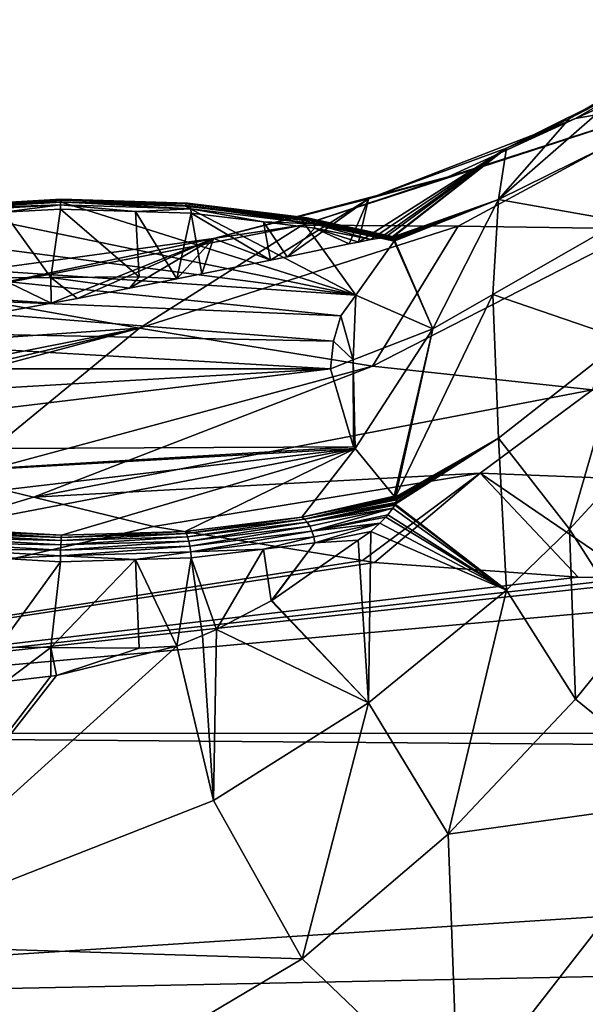
# Model space of a CAD drawing. Units: inches. Extents: x -24 to 171, y 2 to 273.
# Drawn here: x 52 to 57, y 72 to 80 of the extents above; entities that cross this region are included whole.
import ezdxf

# ---------------------------------------------------------------- set-up
doc = ezdxf.new("R2010")
doc.units = ezdxf.units.IN
doc.header["$MEASUREMENT"] = 0

msp = doc.modelspace()

# ---------------------------------------------------------------- linework, layer by layer
for points in [[(57.4303, 79.0291, 0.9202), (56.5282, 78.8675, 2.2531), (58.1348, 79.5918, 2.0908)], [(56.5282, 78.8675, 2.2531), (56.9488, 79.1091, 2.7728), (58.1348, 79.5918, 2.0908)], [(56.9488, 79.1091, 2.7728), (56.4838, 78.8673, 4.1891), (57.3417, 79.3703, 3.2911)], [(57.3417, 79.3703, 3.2911), (56.4838, 78.8673, 4.1891), (56.9168, 79.106, 4.633)], [(56.4838, 78.8673, 4.1891), (55.9647, 78.2742, 5.935), (56.9168, 79.106, 4.633)], [(56.9168, 79.106, 4.633), (55.9647, 78.2742, 5.935), (56.8843, 78.7282, 6.5181)], [(56.5282, 78.8675, 2.2531), (56.0231, 78.6507, 3.7517), (56.9488, 79.1091, 2.7728)], [(56.9488, 79.1091, 2.7728), (56.0231, 78.6507, 3.7517), (56.4838, 78.8673, 4.1891)], [(57.4303, 79.0291, 0.9202), (55.6689, 78.0785, -1.4662), (54.5251, 78.0872, 0.2241)], [(57.4303, 79.0291, 0.9202), (54.5251, 78.0872, 0.2241), (55.5948, 78.4411, 1.2223)], [(55.5948, 78.4411, 1.2223), (56.5282, 78.8675, 2.2531), (57.4303, 79.0291, 0.9202)], [(57.0059, 78.0594, -2.6047), (55.6689, 78.0785, -1.4662), (57.4303, 79.0291, 0.9202)], [(55.5948, 78.4411, 1.2223), (55.0125, 78.2803, 2.9117), (56.5282, 78.8675, 2.2531)], [(56.5282, 78.8675, 2.2531), (55.0125, 78.2803, 2.9117), (56.0231, 78.6507, 3.7517)], [(56.0231, 78.6507, 3.7517), (55.9647, 78.2742, 5.935), (56.4838, 78.8673, 4.1891)], [(56.8843, 78.7282, 6.5181), (55.9647, 78.2742, 5.935), (56.8617, 78.1165, 8.5957)], [(55.0125, 78.2803, 2.9117), (54.9382, 77.9625, 5.1296), (56.0231, 78.6507, 3.7517)], [(56.0231, 78.6507, 3.7517), (54.9382, 77.9625, 5.1296), (55.0293, 77.981, 5.2209)], [(56.0231, 78.6507, 3.7517), (55.0293, 77.981, 5.2209), (55.0945, 77.9916, 5.3038)], [(55.0945, 77.9916, 5.3038), (55.1367, 77.9985, 5.3574), (56.0231, 78.6507, 3.7517)], [(56.0231, 78.6507, 3.7517), (55.1367, 77.9985, 5.3574), (55.1852, 78.0009, 5.4475)], [(55.1852, 78.0009, 5.4475), (55.1913, 78.0001, 5.4648), (56.0231, 78.6507, 3.7517)], [(56.0231, 78.6507, 3.7517), (55.1913, 78.0001, 5.4648), (55.9647, 78.2742, 5.935)], [(54.5251, 78.0872, 0.2241), (53.8744, 77.9889, 2.143), (55.5948, 78.4411, 1.2223)], [(55.5948, 78.4411, 1.2223), (53.8744, 77.9889, 2.143), (55.0125, 78.2803, 2.9117)], [(51.8395, 78.2232, 4.9091), (52.7565, 78.2719, 4.7197), (51.8278, 78.2186, 4.8663)], [(51.8278, 78.2186, 4.8663), (52.7565, 78.2719, 4.7197), (52.7551, 78.2581, 4.6773)], [(51.8522, 78.2179, 4.9516), (52.7581, 78.276, 4.7641), (51.8395, 78.2232, 4.9091)], [(51.8395, 78.2232, 4.9091), (52.7581, 78.276, 4.7641), (52.7565, 78.2719, 4.7197)], [(51.8522, 78.2179, 4.9516), (52.7598, 78.2701, 4.8082), (52.7581, 78.276, 4.7641)], [(51.8651, 78.203, 4.9916), (52.7598, 78.2701, 4.8082), (51.8522, 78.2179, 4.9516)], [(51.8651, 78.203, 4.9916), (52.7615, 78.2545, 4.85), (52.7598, 78.2701, 4.8082)], [(52.7565, 78.2719, 4.7197), (53.7021, 78.2293, 4.7565), (52.7551, 78.2581, 4.6773)], [(52.7581, 78.276, 4.7641), (53.6945, 78.2433, 4.7982), (52.7565, 78.2719, 4.7197)], [(52.7565, 78.2719, 4.7197), (53.6945, 78.2433, 4.7982), (53.7021, 78.2293, 4.7565)], [(52.7598, 78.2701, 4.8082), (53.6858, 78.2477, 4.8417), (52.7581, 78.276, 4.7641)], [(52.7581, 78.276, 4.7641), (53.6858, 78.2477, 4.8417), (53.6945, 78.2433, 4.7982)], [(52.7615, 78.2545, 4.85), (53.6765, 78.2421, 4.885), (52.7598, 78.2701, 4.8082)], [(52.7598, 78.2701, 4.8082), (53.6765, 78.2421, 4.885), (53.6858, 78.2477, 4.8417)], [(54.2929, 77.8306, 4.6209), (55.0125, 78.2803, 2.9117), (53.8744, 77.9889, 2.143)], [(54.4155, 77.855, 4.6868), (55.0125, 78.2803, 2.9117), (54.2929, 77.8306, 4.6209)], [(54.4155, 77.855, 4.6868), (54.8698, 77.9487, 5.0611), (55.0125, 78.2803, 2.9117)], [(55.0125, 78.2803, 2.9117), (54.8698, 77.9487, 5.0611), (54.9382, 77.9625, 5.1296)], [(55.1913, 78.0001, 5.4648), (55.2075, 77.9978, 5.5103), (55.9647, 78.2742, 5.935)], [(55.9647, 78.2742, 5.935), (55.2123, 77.9793, 5.6098), (55.205, 77.9725, 5.6278)], [(55.9647, 78.2742, 5.935), (55.205, 77.9725, 5.6278), (55.4839, 77.3279, 8.3087)], [(55.9647, 78.2742, 5.935), (55.2075, 77.9978, 5.5103), (55.2105, 77.9955, 5.5278)], [(55.9647, 78.2742, 5.935), (55.2105, 77.9955, 5.5278), (55.2117, 77.9945, 5.5351)], [(55.2117, 77.9945, 5.5351), (55.2165, 77.9909, 5.563), (55.9647, 78.2742, 5.935)], [(55.2136, 77.9809, 5.6049), (55.2123, 77.9793, 5.6098), (55.9647, 78.2742, 5.935)], [(55.9647, 78.2742, 5.935), (55.2148, 77.9838, 5.5936), (55.2136, 77.9809, 5.6049)], [(55.9647, 78.2742, 5.935), (55.2168, 77.9883, 5.576), (55.2148, 77.9838, 5.5936)], [(55.2165, 77.9909, 5.563), (55.2168, 77.9883, 5.576), (55.9647, 78.2742, 5.935)], [(55.9224, 77.5789, 8.4), (55.9647, 78.2742, 5.935), (55.4839, 77.3279, 8.3087)], [(55.9647, 78.2742, 5.935), (55.9224, 77.5789, 8.4), (56.8617, 78.1165, 8.5957)], [(54.9183, 77.5747, 6.7177), (51.8651, 78.203, 4.9916), (51.0358, 78.0757, 5.3413)], [(51.8176, 78.2043, 4.8253), (52.7541, 78.2353, 4.639), (51.8095, 78.181, 4.7881)], [(51.8095, 78.181, 4.7881), (52.7541, 78.2353, 4.639), (52.3379, 78.1807, 4.6723)], [(51.8278, 78.2186, 4.8663), (52.7551, 78.2581, 4.6773), (51.8176, 78.2043, 4.8253)], [(51.8176, 78.2043, 4.8253), (52.7551, 78.2581, 4.6773), (52.7541, 78.2353, 4.639)], [(52.7615, 78.2545, 4.85), (51.8651, 78.203, 4.9916), (54.9183, 77.5747, 6.7177)], [(52.7541, 78.2353, 4.639), (52.7533, 78.2045, 4.6067), (52.3379, 78.1807, 4.6723)], [(52.7533, 78.2045, 4.6067), (52.6842, 77.7033, 4.228), (52.3379, 78.1807, 4.6723)], [(52.7533, 78.2045, 4.6067), (53.3299, 77.708, 4.215), (52.6842, 77.7033, 4.228)], [(52.7541, 78.2353, 4.639), (53.3038, 78.1878, 4.6528), (52.7533, 78.2045, 4.6067)], [(53.3038, 78.1878, 4.6528), (53.3299, 77.708, 4.215), (52.7533, 78.2045, 4.6067)], [(52.7551, 78.2581, 4.6773), (53.7081, 78.2062, 4.7188), (52.7541, 78.2353, 4.639)], [(52.7541, 78.2353, 4.639), (53.7081, 78.2062, 4.7188), (53.3038, 78.1878, 4.6528)], [(52.7551, 78.2581, 4.6773), (53.7021, 78.2293, 4.7565), (53.7081, 78.2062, 4.7188)], [(52.7615, 78.2545, 4.85), (53.6669, 78.2269, 4.9258), (53.6765, 78.2421, 4.885)], [(54.9183, 77.5747, 6.7177), (53.6669, 78.2269, 4.9258), (52.7615, 78.2545, 4.85)], [(53.7081, 78.2062, 4.7188), (53.7124, 78.1753, 4.687), (53.3038, 78.1878, 4.6528)], [(53.7124, 78.1753, 4.687), (53.6068, 77.6944, 4.2524), (53.3038, 78.1878, 4.6528)], [(53.3038, 78.1878, 4.6528), (53.6068, 77.6944, 4.2524), (53.3299, 77.708, 4.215)], [(53.6669, 78.2269, 4.9258), (54.5428, 78.1359, 5.1768), (53.6765, 78.2421, 4.885)], [(53.6669, 78.2269, 4.9258), (54.5226, 78.122, 5.214), (54.5428, 78.1359, 5.1768)], [(54.9183, 77.5747, 6.7177), (54.5226, 78.122, 5.214), (53.6669, 78.2269, 4.9258)], [(53.6765, 78.2421, 4.885), (54.5626, 78.1402, 5.1371), (53.6858, 78.2477, 4.8417)], [(53.6765, 78.2421, 4.885), (54.5428, 78.1359, 5.1768), (54.5626, 78.1402, 5.1371)], [(53.6858, 78.2477, 4.8417), (54.5626, 78.1402, 5.1371), (54.581, 78.1347, 5.0968)], [(53.6858, 78.2477, 4.8417), (54.581, 78.1347, 5.0968), (53.6945, 78.2433, 4.7982)], [(53.6945, 78.2433, 4.7982), (54.581, 78.1347, 5.0968), (54.597, 78.1196, 5.058)], [(53.6945, 78.2433, 4.7982), (54.597, 78.1196, 5.058), (53.7021, 78.2293, 4.7565)], [(53.7021, 78.2293, 4.7565), (54.597, 78.1196, 5.058), (54.6098, 78.0957, 5.0226)], [(53.7021, 78.2293, 4.7565), (54.6098, 78.0957, 5.0226), (53.7081, 78.2062, 4.7188)], [(53.7081, 78.2062, 4.7188), (54.6098, 78.0957, 5.0226), (54.2429, 78.1103, 4.8657)], [(53.7081, 78.2062, 4.7188), (54.2429, 78.1103, 4.8657), (53.7124, 78.1753, 4.687)], [(52.3379, 78.1807, 4.6723), (52.6842, 77.7033, 4.228), (52.3001, 77.7005, 4.2357)], [(53.7124, 78.1753, 4.687), (53.791, 77.731, 4.3513), (53.6068, 77.6944, 4.2524)], [(54.2429, 78.1103, 4.8657), (54.2929, 77.8306, 4.6209), (53.7124, 78.1753, 4.687)], [(54.2929, 77.8306, 4.6209), (53.791, 77.731, 4.3513), (53.7124, 78.1753, 4.687)], [(54.5226, 78.122, 5.214), (55.2136, 77.9809, 5.6049), (54.5428, 78.1359, 5.1768)], [(54.5226, 78.122, 5.214), (55.1995, 77.9684, 5.6362), (55.205, 77.9725, 5.6278)], [(55.205, 77.9725, 5.6278), (55.2123, 77.9793, 5.6098), (54.5226, 78.122, 5.214)], [(54.5226, 78.122, 5.214), (55.2123, 77.9793, 5.6098), (55.2136, 77.9809, 5.6049)], [(55.1995, 77.9684, 5.6362), (54.5226, 78.122, 5.214), (54.9183, 77.5747, 6.7177)], [(55.2165, 77.9909, 5.563), (54.5626, 78.1402, 5.1371), (54.5428, 78.1359, 5.1768)], [(55.2165, 77.9909, 5.563), (54.5428, 78.1359, 5.1768), (55.2168, 77.9883, 5.576)], [(54.5428, 78.1359, 5.1768), (55.2136, 77.9809, 5.6049), (55.2148, 77.9838, 5.5936)], [(54.5428, 78.1359, 5.1768), (55.2148, 77.9838, 5.5936), (55.2168, 77.9883, 5.576)], [(55.2117, 77.9945, 5.5351), (55.2105, 77.9955, 5.5278), (54.5626, 78.1402, 5.1371)], [(54.5626, 78.1402, 5.1371), (55.2105, 77.9955, 5.5278), (55.2075, 77.9978, 5.5103)], [(54.5626, 78.1402, 5.1371), (55.2075, 77.9978, 5.5103), (54.581, 78.1347, 5.0968)], [(55.2117, 77.9945, 5.5351), (54.5626, 78.1402, 5.1371), (55.2165, 77.9909, 5.563)], [(54.581, 78.1347, 5.0968), (55.1852, 78.0009, 5.4475), (54.597, 78.1196, 5.058)], [(54.581, 78.1347, 5.0968), (55.2075, 77.9978, 5.5103), (55.1913, 78.0001, 5.4648)], [(54.581, 78.1347, 5.0968), (55.1913, 78.0001, 5.4648), (55.1852, 78.0009, 5.4475)], [(55.0945, 77.9916, 5.3038), (54.6098, 78.0957, 5.0226), (54.597, 78.1196, 5.058)], [(54.597, 78.1196, 5.058), (55.1852, 78.0009, 5.4475), (55.1367, 77.9985, 5.3574)], [(54.597, 78.1196, 5.058), (55.1367, 77.9985, 5.3574), (55.0945, 77.9916, 5.3038)], [(56.8843, 77.2496, 10.5804), (56.8617, 78.1165, 8.5957), (55.9224, 77.5789, 8.4)], [(54.9183, 77.5747, 6.7177), (51.0358, 78.0757, 5.3413), (50.3274, 77.8809, 5.8764)], [(53.334, 77.3329, -3.7754), (51.9293, 77.5822, -1.5725), (54.5251, 78.0872, 0.2241)], [(54.5251, 78.0872, 0.2241), (51.9293, 77.5822, -1.5725), (53.8744, 77.9889, 2.143)], [(54.5251, 78.0872, 0.2241), (55.6689, 78.0785, -1.4662), (53.334, 77.3329, -3.7754)], [(53.334, 77.3329, -3.7754), (55.6689, 78.0785, -1.4662), (55.0407, 77.054, -5.2881)], [(54.6188, 78.0642, 4.9923), (54.4155, 77.855, 4.6868), (54.2429, 78.1103, 4.8657)], [(54.2429, 78.1103, 4.8657), (54.4155, 77.855, 4.6868), (54.2929, 77.8306, 4.6209)], [(54.6098, 78.0957, 5.0226), (54.6188, 78.0642, 4.9923), (54.2429, 78.1103, 4.8657)], [(54.6188, 78.0642, 4.9923), (54.8698, 77.9487, 5.0611), (54.4155, 77.855, 4.6868)], [(55.0945, 77.9916, 5.3038), (55.0293, 77.981, 5.2209), (54.6098, 78.0957, 5.0226)], [(54.6098, 78.0957, 5.0226), (55.0293, 77.981, 5.2209), (54.6188, 78.0642, 4.9923)], [(54.6188, 78.0642, 4.9923), (55.0293, 77.981, 5.2209), (54.9382, 77.9625, 5.1296)], [(54.9382, 77.9625, 5.1296), (54.8698, 77.9487, 5.0611), (54.6188, 78.0642, 4.9923)], [(57.0059, 78.0594, -2.6047), (55.0407, 77.054, -5.2881), (55.6689, 78.0785, -1.4662)], [(56.6528, 76.8807, -6.0704), (55.0407, 77.054, -5.2881), (57.0059, 78.0594, -2.6047)], [(51.9293, 77.5822, -1.5725), (51.1856, 77.6211, 0.9414), (53.8744, 77.9889, 2.143)], [(51.1856, 77.6211, 0.9414), (52.6855, 77.515, 4.1442), (53.8744, 77.9889, 2.143)], [(53.8744, 77.9889, 2.143), (52.6855, 77.515, 4.1442), (52.8794, 77.5505, 4.133)], [(53.8744, 77.9889, 2.143), (52.8794, 77.5505, 4.133), (53.2608, 77.6242, 4.1771)], [(53.2608, 77.6242, 4.1771), (53.6068, 77.6944, 4.2524), (53.8744, 77.9889, 2.143)], [(53.8744, 77.9889, 2.143), (53.6068, 77.6944, 4.2524), (53.791, 77.731, 4.3513)], [(53.8744, 77.9889, 2.143), (53.791, 77.731, 4.3513), (54.2929, 77.8306, 4.6209)], [(55.4839, 77.3279, 8.3087), (55.205, 77.9725, 5.6278), (55.1995, 77.9684, 5.6362)], [(55.4839, 77.3279, 8.3087), (55.1995, 77.9684, 5.6362), (54.9183, 77.5747, 6.7177)], [(54.809, 77.4217, 7.1382), (50.3274, 77.8809, 5.8764), (49.7857, 77.6312, 6.5624)], [(54.9183, 77.5747, 6.7177), (50.3274, 77.8809, 5.8764), (54.809, 77.4217, 7.1382)], [(52.3001, 77.7005, 4.2357), (52.6855, 77.515, 4.1442), (51.9974, 77.389, 4.184)], [(52.6842, 77.7033, 4.228), (52.6855, 77.515, 4.1442), (52.3001, 77.7005, 4.2357)], [(53.3299, 77.708, 4.215), (53.2608, 77.6242, 4.1771), (52.6842, 77.7033, 4.228)], [(53.2608, 77.6242, 4.1771), (52.8794, 77.5505, 4.133), (52.6842, 77.7033, 4.228)], [(52.6842, 77.7033, 4.228), (52.8794, 77.5505, 4.133), (52.6855, 77.515, 4.1442)], [(53.3299, 77.708, 4.215), (53.6068, 77.6944, 4.2524), (53.2608, 77.6242, 4.1771)], [(54.7552, 77.2358, 7.6489), (49.7857, 77.6312, 6.5624), (49.446, 77.3429, 7.3547)], [(54.809, 77.4217, 7.1382), (49.7857, 77.6312, 6.5624), (54.7552, 77.2358, 7.6489)], [(51.1856, 77.6211, 0.9414), (51.9974, 77.389, 4.184), (52.6855, 77.515, 4.1442)], [(53.334, 77.3329, -3.7754), (49.3813, 77.0602, -4.4762), (51.9293, 77.5822, -1.5725)], [(54.8987, 77.0989, 8.2253), (54.9183, 77.5747, 6.7177), (54.809, 77.4217, 7.1382)], [(55.4839, 77.3279, 8.3087), (54.9183, 77.5747, 6.7177), (54.8987, 77.0989, 8.2253)], [(55.4839, 77.3279, 8.3087), (55.2089, 76.0957, 10.7852), (55.9224, 77.5789, 8.4)], [(55.9224, 77.5789, 8.4), (55.2089, 76.0957, 10.7852), (55.9647, 76.5271, 10.7353)], [(55.9224, 77.5789, 8.4), (55.9647, 76.5271, 10.7353), (56.8843, 77.2496, 10.5804)], [(54.8987, 77.0989, 8.2253), (54.809, 77.4217, 7.1382), (54.7552, 77.2358, 7.6489)], [(54.734, 77.0345, 8.2019), (49.446, 77.3429, 7.3547), (49.3303, 77.0345, 8.2019)], [(50.3333, 76.7391, -5.831), (49.3813, 77.0602, -4.4762), (53.334, 77.3329, -3.7754)], [(54.7552, 77.2358, 7.6489), (49.446, 77.3429, 7.3547), (54.734, 77.0345, 8.2019)], [(50.5412, 76.669, -6.1268), (50.3333, 76.7391, -5.831), (53.334, 77.3329, -3.7754)], [(53.334, 77.3329, -3.7754), (50.6874, 76.6247, -6.269), (50.5412, 76.669, -6.1268)], [(53.334, 77.3329, -3.7754), (51.9893, 76.2305, -7.5355), (50.6874, 76.6247, -6.269)], [(55.0407, 77.054, -5.2881), (51.9893, 76.2305, -7.5355), (53.334, 77.3329, -3.7754)], [(54.8987, 77.0989, 8.2253), (54.913, 76.4504, 9.8068), (55.4839, 77.3279, 8.3087)], [(54.913, 76.4504, 9.8068), (55.1995, 76.1007, 10.7676), (55.4839, 77.3279, 8.3087)], [(55.4839, 77.3279, 8.3087), (55.1995, 76.1007, 10.7676), (55.2089, 76.0957, 10.7852)], [(56.8843, 77.2496, 10.5804), (55.9647, 76.5271, 10.7353), (56.4838, 75.8592, 12.454)], [(56.8843, 77.2496, 10.5804), (56.4838, 75.8592, 12.454), (56.9168, 76.3273, 12.2673)], [(54.7552, 77.2358, 7.6489), (54.734, 77.0345, 8.2019), (54.8987, 77.0989, 8.2253)], [(49.3303, 77.0345, 8.2019), (49.446, 76.7261, 9.0491), (54.734, 77.0345, 8.2019)], [(54.734, 77.0345, 8.2019), (49.446, 76.7261, 9.0491), (49.7857, 76.4378, 9.8414)], [(54.734, 77.0345, 8.2019), (49.7857, 76.4378, 9.8414), (54.9022, 76.4636, 9.7704)], [(55.0407, 77.054, -5.2881), (52.5555, 76.0931, -7.9056), (51.9893, 76.2305, -7.5355)], [(56.6528, 76.8807, -6.0704), (52.5555, 76.0931, -7.9056), (55.0407, 77.054, -5.2881)], [(54.734, 77.0345, 8.2019), (54.9022, 76.4636, 9.7704), (54.8987, 77.0989, 8.2253)], [(54.8987, 77.0989, 8.2253), (54.9022, 76.4636, 9.7704), (54.913, 76.4504, 9.8068)], [(56.6528, 76.8807, -6.0704), (55.8293, 76.269, -7.5682), (52.5555, 76.0931, -7.9056)], [(57.695, 76.1954, -7.7905), (55.8293, 76.269, -7.5682), (56.6528, 76.8807, -6.0704)], [(54.9022, 76.4636, 9.7704), (49.7857, 76.4378, 9.8414), (50.3274, 76.1881, 10.5273)], [(54.9022, 76.4636, 9.7704), (50.3274, 76.1881, 10.5273), (54.913, 76.4504, 9.8068)], [(55.2104, 76.0517, 10.868), (55.208, 76.0433, 10.8814), (55.9647, 76.5271, 10.7353)], [(55.9647, 76.5271, 10.7353), (55.208, 76.0433, 10.8814), (56.0231, 75.412, 12.6497)], [(55.2089, 76.0957, 10.7852), (55.2123, 76.0922, 10.7947), (55.9647, 76.5271, 10.7353)], [(55.9647, 76.5271, 10.7353), (55.2114, 76.0555, 10.862), (55.2104, 76.0517, 10.868)], [(55.9647, 76.5271, 10.7353), (55.2168, 76.0743, 10.832), (55.2114, 76.0555, 10.862)], [(55.9647, 76.5271, 10.7353), (55.2123, 76.0922, 10.7947), (55.2147, 76.0851, 10.8102)], [(55.9647, 76.5271, 10.7353), (55.2147, 76.0851, 10.8102), (55.2167, 76.0792, 10.8228)], [(55.2167, 76.0792, 10.8228), (55.2168, 76.0743, 10.832), (55.9647, 76.5271, 10.7353)], [(55.9647, 76.5271, 10.7353), (56.0231, 75.412, 12.6497), (56.4838, 75.8592, 12.454)], [(54.913, 76.4504, 9.8068), (50.3274, 76.1881, 10.5273), (51.0358, 75.9933, 11.0625)], [(54.913, 76.4504, 9.8068), (51.0358, 75.9933, 11.0625), (51.8651, 75.866, 11.4122)], [(51.8651, 75.866, 11.4122), (52.7615, 75.8145, 11.5538), (54.913, 76.4504, 9.8068)], [(54.913, 76.4504, 9.8068), (52.7615, 75.8145, 11.5538), (53.6669, 75.8421, 11.478)], [(54.913, 76.4504, 9.8068), (53.6669, 75.8421, 11.478), (54.5226, 75.947, 11.1897)], [(54.5226, 75.947, 11.1897), (55.1995, 76.1007, 10.7676), (54.913, 76.4504, 9.8068)], [(56.9168, 76.3273, 12.2673), (56.4838, 75.8592, 12.454), (56.9488, 75.1339, 13.6943)], [(53.4346, 75.8796, -8.48), (52.5555, 76.0931, -7.9056), (55.8293, 76.269, -7.5682)], [(55.8293, 76.269, -7.5682), (54.967, 75.6299, -9.0831), (53.4346, 75.8796, -8.48)], [(55.8293, 76.269, -7.5682), (55.0552, 75.6155, -9.1178), (54.967, 75.6299, -9.0831)], [(56.5483, 75.509, -9.3607), (55.0552, 75.6155, -9.1178), (55.8293, 76.269, -7.5682)], [(56.9548, 75.5039, -9.3722), (56.5483, 75.509, -9.3607), (55.8293, 76.269, -7.5682)], [(57.695, 76.1954, -7.7905), (56.9548, 75.5039, -9.3722), (55.8293, 76.269, -7.5682)], [(52.5555, 76.0931, -7.9056), (46.8, 74.363, -11.5341), (51.9893, 76.2305, -7.5355)], [(55.2089, 76.0957, 10.7852), (55.1995, 76.1007, 10.7676), (54.5226, 75.947, 11.1897)], [(54.5226, 75.947, 11.1897), (55.2123, 76.0922, 10.7947), (55.2089, 76.0957, 10.7852)], [(53.4346, 75.8796, -8.48), (46.8, 74.363, -11.5341), (52.5555, 76.0931, -7.9056)], [(54.5226, 75.947, 11.1897), (54.5428, 75.9337, 11.2272), (55.2123, 76.0922, 10.7947)], [(54.5428, 75.9337, 11.2272), (55.2147, 76.0851, 10.8102), (55.2123, 76.0922, 10.7947)], [(54.5428, 75.9337, 11.2272), (55.2167, 76.0792, 10.8228), (55.2147, 76.0851, 10.8102)], [(55.2168, 76.0743, 10.832), (55.2167, 76.0792, 10.8228), (54.5428, 75.9337, 11.2272)], [(54.5428, 75.9337, 11.2272), (55.2114, 76.0555, 10.862), (55.2168, 76.0743, 10.832)], [(54.5428, 75.9337, 11.2272), (54.5626, 75.9115, 11.2604), (55.2114, 76.0555, 10.862)], [(54.5626, 75.9115, 11.2604), (55.2104, 76.0517, 10.868), (55.2114, 76.0555, 10.862)], [(54.5626, 75.9115, 11.2604), (55.208, 76.0433, 10.8814), (55.2104, 76.0517, 10.868)], [(55.2039, 76.035, 10.8932), (55.208, 76.0433, 10.8814), (54.5626, 75.9115, 11.2604)], [(54.5626, 75.9115, 11.2604), (55.1888, 76.0135, 10.9194), (55.2039, 76.035, 10.8932)], [(56.0231, 75.412, 12.6497), (55.2039, 76.035, 10.8932), (55.1888, 76.0135, 10.9194)], [(55.208, 76.0433, 10.8814), (55.2039, 76.035, 10.8932), (56.0231, 75.412, 12.6497)], [(54.5626, 75.9115, 11.2604), (54.581, 75.8814, 11.2877), (55.1888, 76.0135, 10.9194)], [(55.1888, 76.0135, 10.9194), (54.581, 75.8814, 11.2877), (54.597, 75.8448, 11.3077)], [(54.597, 75.8448, 11.3077), (55.1543, 75.9645, 10.9792), (55.1888, 76.0135, 10.9194)], [(55.1393, 75.9474, 10.9976), (55.1543, 75.9645, 10.9792), (54.597, 75.8448, 11.3077)], [(55.1543, 75.9645, 10.9792), (55.1393, 75.9474, 10.9976), (56.0231, 75.412, 12.6497)], [(56.0231, 75.412, 12.6497), (55.1888, 76.0135, 10.9194), (55.1543, 75.9645, 10.9792)], [(53.4346, 75.8796, -8.48), (54.967, 75.6299, -9.0831), (46.8, 74.363, -11.5341)], [(54.5226, 75.947, 11.1897), (53.6669, 75.8421, 11.478), (53.6765, 75.8275, 11.519)], [(53.6765, 75.8275, 11.519), (54.5428, 75.9337, 11.2272), (54.5226, 75.947, 11.1897)], [(53.6765, 75.8275, 11.519), (53.6858, 75.804, 11.5557), (54.5428, 75.9337, 11.2272)], [(53.6858, 75.804, 11.5557), (54.5626, 75.9115, 11.2604), (54.5428, 75.9337, 11.2272)], [(53.6858, 75.804, 11.5557), (53.6945, 75.7727, 11.5863), (54.5626, 75.9115, 11.2604)], [(53.6945, 75.7727, 11.5863), (54.581, 75.8814, 11.2877), (54.5626, 75.9115, 11.2604)], [(53.6945, 75.7727, 11.5863), (53.7021, 75.7351, 11.6092), (54.581, 75.8814, 11.2877)], [(54.597, 75.8448, 11.3077), (54.581, 75.8814, 11.2877), (53.7021, 75.7351, 11.6092)], [(54.597, 75.8448, 11.3077), (55.0942, 75.9047, 11.037), (55.1393, 75.9474, 10.9976)], [(54.597, 75.8448, 11.3077), (54.6098, 75.8038, 11.3195), (55.0942, 75.9047, 11.037)], [(54.6098, 75.8038, 11.3195), (54.6188, 75.7602, 11.3225), (55.0942, 75.9047, 11.037)], [(55.0942, 75.9047, 11.037), (54.6188, 75.7602, 11.3225), (55.0293, 75.8434, 11.0939)], [(56.0231, 75.412, 12.6497), (55.0942, 75.9047, 11.037), (55.0293, 75.8434, 11.0939)], [(56.0231, 75.412, 12.6497), (55.1393, 75.9474, 10.9976), (55.0942, 75.9047, 11.037)], [(52.7581, 75.7757, 11.6334), (51.8395, 75.8285, 11.4884), (51.8278, 75.7975, 11.5182)], [(52.7598, 75.7996, 11.5958), (51.8522, 75.8518, 11.4525), (51.8395, 75.8285, 11.4884)], [(52.7581, 75.7757, 11.6334), (52.7598, 75.7996, 11.5958), (51.8395, 75.8285, 11.4884)], [(52.7615, 75.8145, 11.5538), (51.8651, 75.866, 11.4122), (51.8522, 75.8518, 11.4525)], [(52.7598, 75.7996, 11.5958), (52.7615, 75.8145, 11.5538), (51.8522, 75.8518, 11.4525)], [(52.7581, 75.7757, 11.6334), (53.6858, 75.804, 11.5557), (53.6765, 75.8275, 11.519)], [(53.6765, 75.8275, 11.519), (52.7598, 75.7996, 11.5958), (52.7581, 75.7757, 11.6334)], [(53.6765, 75.8275, 11.519), (53.6669, 75.8421, 11.478), (52.7598, 75.7996, 11.5958)], [(53.6669, 75.8421, 11.478), (52.7615, 75.8145, 11.5538), (52.7598, 75.7996, 11.5958)], [(54.597, 75.8448, 11.3077), (53.7021, 75.7351, 11.6092), (53.7081, 75.6932, 11.6232)], [(53.7081, 75.6932, 11.6232), (54.6098, 75.8038, 11.3195), (54.597, 75.8448, 11.3077)], [(54.9368, 75.7789, 11.1412), (55.0293, 75.8434, 11.0939), (54.6188, 75.7602, 11.3225)], [(55.0125, 74.5883, 13.0552), (55.0293, 75.8434, 11.0939), (54.9368, 75.7789, 11.1412)], [(55.0125, 74.5883, 13.0552), (56.0231, 75.412, 12.6497), (55.0293, 75.8434, 11.0939)], [(56.4838, 75.8592, 12.454), (56.0231, 75.412, 12.6497), (56.5282, 74.6148, 13.9371)], [(56.4838, 75.8592, 12.454), (56.5282, 74.6148, 13.9371), (56.9488, 75.1339, 13.6943)], [(51.8176, 75.7602, 11.5404), (51.8095, 75.7184, 11.554), (52.7551, 75.7063, 11.6884)], [(51.8278, 75.7975, 11.5182), (51.8176, 75.7602, 11.5404), (52.7565, 75.7441, 11.6648)], [(51.8176, 75.7602, 11.5404), (52.7551, 75.7063, 11.6884), (52.7565, 75.7441, 11.6648)], [(51.8278, 75.7975, 11.5182), (52.7565, 75.7441, 11.6648), (52.7581, 75.7757, 11.6334)], [(53.7081, 75.6932, 11.6232), (53.7021, 75.7351, 11.6092), (52.7541, 75.6642, 11.7031)], [(52.7551, 75.7063, 11.6884), (52.7541, 75.6642, 11.7031), (53.7021, 75.7351, 11.6092)], [(52.7551, 75.7063, 11.6884), (53.7021, 75.7351, 11.6092), (53.6945, 75.7727, 11.5863)], [(52.7565, 75.7441, 11.6648), (52.7551, 75.7063, 11.6884), (53.6945, 75.7727, 11.5863)], [(52.7565, 75.7441, 11.6648), (53.6945, 75.7727, 11.5863), (53.6858, 75.804, 11.5557)], [(52.7581, 75.7757, 11.6334), (52.7565, 75.7441, 11.6648), (53.6858, 75.804, 11.5557)], [(53.7081, 75.6932, 11.6232), (54.2429, 75.7141, 11.4491), (54.6098, 75.8038, 11.3195)], [(54.6098, 75.8038, 11.3195), (54.2429, 75.7141, 11.4491), (54.6188, 75.7602, 11.3225)], [(54.2429, 75.7141, 11.4491), (54.2985, 75.3343, 11.4673), (54.6188, 75.7602, 11.3225)], [(54.6188, 75.7602, 11.3225), (54.2985, 75.3343, 11.4673), (54.3041, 75.3372, 11.4655)], [(54.9368, 75.7789, 11.1412), (54.3041, 75.3372, 11.4655), (55.0125, 74.5883, 13.0552)], [(54.6188, 75.7602, 11.3225), (54.3041, 75.3372, 11.4655), (54.9368, 75.7789, 11.1412)], [(51.8095, 75.7184, 11.554), (52.3379, 75.6437, 11.6425), (52.7541, 75.6642, 11.7031)], [(51.8095, 75.7184, 11.554), (52.7541, 75.6642, 11.7031), (52.7551, 75.7063, 11.6884)], [(52.3379, 75.6437, 11.6425), (52.7533, 75.6198, 11.7081), (52.7541, 75.6642, 11.7031)], [(53.3038, 75.6366, 11.662), (52.7541, 75.6642, 11.7031), (52.7533, 75.6198, 11.7081)], [(53.7081, 75.6932, 11.6232), (52.7541, 75.6642, 11.7031), (53.3038, 75.6366, 11.662)], [(53.3038, 75.6366, 11.662), (53.7124, 75.6491, 11.6278), (53.7081, 75.6932, 11.6232)], [(53.7081, 75.6932, 11.6232), (53.7124, 75.6491, 11.6278), (54.2429, 75.7141, 11.4491)], [(53.7124, 75.6491, 11.6278), (53.8969, 75.1253, 11.5911), (54.2429, 75.7141, 11.4491)], [(54.2429, 75.7141, 11.4491), (53.8969, 75.1253, 11.5911), (54.2985, 75.3343, 11.4673)], [(46.8, 74.363, -11.5341), (54.967, 75.6299, -9.0831), (55.0552, 75.6155, -9.1178)], [(46.8, 74.363, -11.5341), (55.0552, 75.6155, -9.1178), (56.5483, 75.509, -9.3607)], [(52.3379, 75.6437, 11.6425), (52.3001, 74.9952, 11.6682), (52.7533, 75.6198, 11.7081)], [(52.7533, 75.6198, 11.7081), (52.3001, 74.9952, 11.6682), (52.6842, 74.9924, 11.676)], [(52.7533, 75.6198, 11.7081), (52.6842, 74.9924, 11.676), (53.3038, 75.6366, 11.662)], [(53.3038, 75.6366, 11.662), (52.6842, 74.9924, 11.676), (53.3299, 74.9877, 11.689)], [(53.3038, 75.6366, 11.662), (53.6068, 75.0013, 11.6516), (53.7124, 75.6491, 11.6278)], [(53.3038, 75.6366, 11.662), (53.3299, 74.9877, 11.689), (53.6068, 75.0013, 11.6516)], [(53.7124, 75.6491, 11.6278), (53.6068, 75.0013, 11.6516), (53.7936, 75.0811, 11.6126)], [(53.7124, 75.6491, 11.6278), (53.7936, 75.0811, 11.6126), (53.8969, 75.1253, 11.5911)], [(56.5483, 75.509, -9.3607), (56.9548, 75.5039, -9.3722), (46.8, 74.363, -11.5341)], [(46.8, 74.363, -11.5341), (56.9548, 75.5039, -9.3722), (57.3107, 75.5039, -9.3722)], [(46.8, 74.363, -11.5341), (57.3107, 75.5039, -9.3722), (59.4815, 75.5039, -9.3722)], [(74.1109, 74.3661, -11.5396), (46.8, 74.363, -11.5341), (59.4815, 75.5039, -9.3722)], [(55.5948, 73.6256, 14.4527), (56.0231, 75.412, 12.6497), (55.0125, 74.5883, 13.0552)], [(55.5948, 73.6256, 14.4527), (56.5282, 74.6148, 13.9371), (56.0231, 75.412, 12.6497)], [(55.0125, 74.5883, 13.0552), (54.2985, 75.3343, 11.4673), (53.8969, 75.1253, 11.5911)], [(55.0125, 74.5883, 13.0552), (54.3041, 75.3372, 11.4655), (54.2985, 75.3343, 11.4673)], [(53.8744, 73.871, 13.4567), (53.8969, 75.1253, 11.5911), (53.7936, 75.0811, 11.6126)], [(53.8744, 73.871, 13.4567), (55.0125, 74.5883, 13.0552), (53.8969, 75.1253, 11.5911)], [(57.4303, 73.8819, 15.0621), (56.9488, 75.1339, 13.6943), (56.5282, 74.6148, 13.9371)], [(53.7936, 75.0811, 11.6126), (53.6068, 75.0013, 11.6516), (53.8744, 73.871, 13.4567)], [(53.6068, 75.0013, 11.6516), (52.7255, 74.788, 11.6369), (51.1856, 72.8169, 14.1408)], [(53.8744, 73.871, 13.4567), (53.6068, 75.0013, 11.6516), (51.1856, 72.8169, 14.1408)], [(52.3001, 74.9952, 11.6682), (52.3543, 74.7429, 11.5847), (52.6842, 74.9924, 11.676)], [(52.6842, 74.9924, 11.676), (52.3543, 74.7429, 11.5847), (52.6837, 74.783, 11.631)], [(52.6842, 74.9924, 11.676), (52.6837, 74.783, 11.631), (52.7255, 74.788, 11.6369)], [(52.6842, 74.9924, 11.676), (52.7255, 74.788, 11.6369), (53.3299, 74.9877, 11.689)], [(53.3299, 74.9877, 11.689), (52.7255, 74.788, 11.6369), (53.6068, 75.0013, 11.6516)], [(51.1856, 72.8169, 14.1408), (52.7255, 74.788, 11.6369), (52.6837, 74.783, 11.631)], [(52.6837, 74.783, 11.631), (52.3543, 74.7429, 11.5847), (51.1856, 72.8169, 14.1408)], [(54.5251, 72.7129, 14.9899), (55.0125, 74.5883, 13.0552), (53.8744, 73.871, 13.4567)], [(54.5251, 72.7129, 14.9899), (55.5948, 73.6256, 14.4527), (55.0125, 74.5883, 13.0552)], [(57.4303, 73.8819, 15.0621), (56.5282, 74.6148, 13.9371), (55.5948, 73.6256, 14.4527)], [(74.1045, 74.1434, -11.964), (46.8, 74.363, -11.5341), (74.1109, 74.3661, -11.5396)], [(74.1045, 74.1434, -11.964), (46.8, 72.3816, -14.4654), (46.8, 74.363, -11.5341)], [(74.084, 72.9337, -13.755), (46.8, 72.3816, -14.4654), (74.1045, 74.1434, -11.964)], [(53.8744, 73.871, 13.4567), (51.1856, 72.8169, 14.1408), (54.5251, 72.7129, 14.9899)], [(55.6689, 71.6197, 16.2792), (57.4303, 73.8819, 15.0621), (55.5948, 73.6256, 14.4527)], [(58.5119, 73.4029, 15.8563), (57.4303, 73.8819, 15.0621), (55.6689, 71.6197, 16.2792)], [(55.6689, 71.6197, 16.2792), (55.5948, 73.6256, 14.4527), (54.5251, 72.7129, 14.9899)], [(55.6689, 71.6197, 16.2792), (57.0059, 70.8733, 17.139), (58.5119, 73.4029, 15.8563)], [(74.0665, 71.1353, -15.883), (46.8, 70.8514, -16.0564), (74.084, 72.9337, -13.755)], [(74.084, 72.9337, -13.755), (46.8, 70.8514, -16.0564), (46.8, 72.3816, -14.4654)], [(54.5251, 72.7129, 14.9899), (51.1856, 72.8169, 14.1408), (51.9293, 71.1712, 16.0416)], [(54.5251, 72.7129, 14.9899), (51.9293, 71.1712, 16.0416), (55.6689, 71.6197, 16.2792)]]:
    msp.add_3dface(points)

doc.saveas('drawing.dxf')
